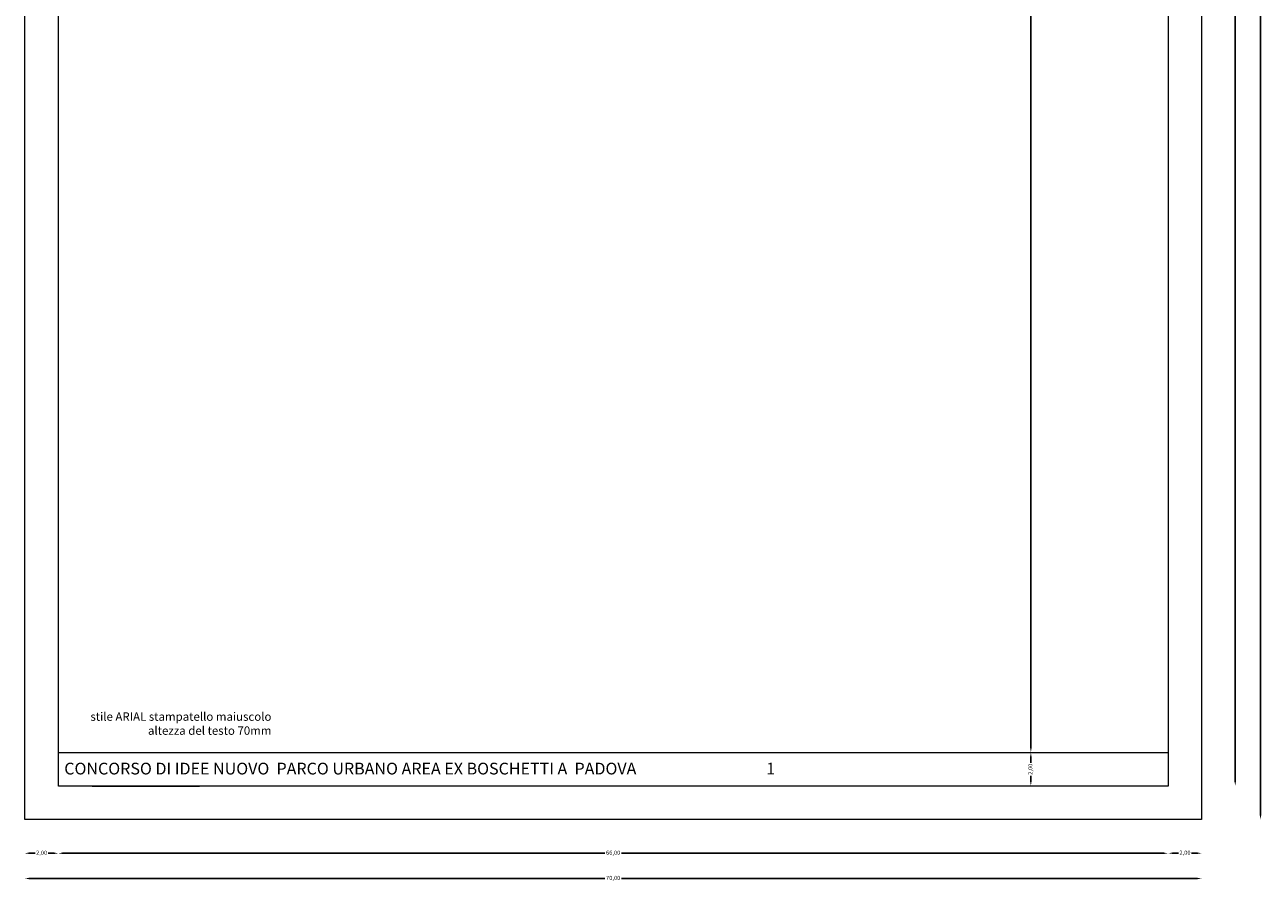
# Model space of a CAD drawing. Units: millimetres. Extents: x 31989 to 39356, y -8591 to 1776.
# Drawn here: x 31989 to 39356, y -8591 to -3496 of the extents above; entities that cross this region are included whole.
import ezdxf

# ---------------------------------------------------------------- set-up
doc = ezdxf.new("R2010")
doc.units = ezdxf.units.MM
doc.styles.get("Standard").update_dxf_attribs({"font": 'univer.TTF'})
doc.dimstyles.new('ISO-25', dxfattribs={"dimtxt": 25, "dimasz": 25, "dimexe": 1.25, "dimexo": 0.625, "dimtad": 0, "dimdec": 3, "dimtxsty": 'Standard', "dimcen": 25, "dimse1": 1, "dimse2": 1, "dimadec": 0, "dimazin": 0, "dimtfac": 1, "dimtdec": 3, "dimtmove": 0, "dimatfit": 3, "dimfxl": 1, "dimarcsym": 0})

# ---------------------------------------------------------------- blocks, each defined once
blk = doc.blocks.new('*D5')
at = {"color": 0, "lineweight": -2}
for p, q in [((37973.6, -7849.4), (37973.6, -7885.9)), ((37973.6, -7999.4), (37973.6, -7962.8))]:
    blk.add_line(p, q, dxfattribs=at)
at = {"color": 0}
for points in [[(37969.5, -7849.4), (37977.8, -7849.4), (37973.6, -7824.4)], [(37969.5, -7999.4), (37977.8, -7999.4), (37973.6, -8024.4)]]:
    blk.add_solid(points, dxfattribs=at)
at = {"layer": 'Defpoints', "color": 0}
for p in [(37973.6, -7824.4), (37973.6, -8024.4), (37973.6, -8024.4)]:
    blk.add_point(p, dxfattribs=at)
at = {"color": 0, "insert": (37973.6, -7924.4), "char_height": 25, "attachment_point": 5, "rotation": 90}
blk.add_mtext('2,00', dxfattribs=at)
blk = doc.blocks.new('*D6')
at = {"color": 0, "lineweight": -2}
for p, q in [((38816.5, -8424), (38852, -8424)), ((38964.4, -8424), (38928.9, -8424))]:
    blk.add_line(p, q, dxfattribs=at)
at = {"color": 0}
for points in [[(38816.5, -8419.9), (38816.5, -8428.2), (38791.5, -8424)], [(38964.4, -8419.9), (38964.4, -8428.2), (38989.4, -8424)]]:
    blk.add_solid(points, dxfattribs=at)
at = {"layer": 'Defpoints', "color": 0}
for p in [(38791.5, -8024), (38989.4, -8024), (38989.4, -8424)]:
    blk.add_point(p, dxfattribs=at)
at = {"color": 0, "insert": (38890.4, -8424), "char_height": 25, "attachment_point": 5}
blk.add_mtext('2,00', dxfattribs=at)
blk = doc.blocks.new('*D7')
at = {"color": 0, "lineweight": -2}
for p, q in [((32214.4, -8424.4), (35439.4, -8424.4)), ((38764.4, -8424.4), (35539.4, -8424.4))]:
    blk.add_line(p, q, dxfattribs=at)
at = {"color": 0}
for points in [[(32214.4, -8420.2), (32214.4, -8428.5), (32189.4, -8424.4)], [(38764.4, -8420.2), (38764.4, -8428.5), (38789.4, -8424.4)]]:
    blk.add_solid(points, dxfattribs=at)
at = {"layer": 'Defpoints', "color": 0}
for p in [(32189.4, -8020.2), (38789.4, -8024.4), (32189.4, -8424.4)]:
    blk.add_point(p, dxfattribs=at)
at = {"color": 0, "insert": (35489.4, -8424.4), "char_height": 25, "attachment_point": 5}
blk.add_mtext('66,00', dxfattribs=at)
blk = doc.blocks.new('*D8')
at = {"color": 0, "lineweight": -2}
for p, q in [((32014.4, -8424.4), (32050.9, -8424.4)), ((32164.4, -8424.4), (32127.9, -8424.4))]:
    blk.add_line(p, q, dxfattribs=at)
at = {"color": 0}
for points in [[(32014.4, -8420.2), (32014.4, -8428.5), (31989.4, -8424.4)], [(32164.4, -8420.2), (32164.4, -8428.5), (32189.4, -8424.4)]]:
    blk.add_solid(points, dxfattribs=at)
at = {"layer": 'Defpoints', "color": 0}
for p in [(31989.4, -8020.2), (32189.4, -8020.2), (31989.4, -8424.4)]:
    blk.add_point(p, dxfattribs=at)
at = {"color": 0, "insert": (32089.4, -8424.4), "char_height": 25, "attachment_point": 5}
blk.add_mtext('2,00', dxfattribs=at)
blk = doc.blocks.new('*D9')
at = {"color": 0, "lineweight": -2}
for p, q in [((32014.4, -8574.4), (35439.5, -8574.4)), ((38964.4, -8574.4), (35539.3, -8574.4))]:
    blk.add_line(p, q, dxfattribs=at)
at = {"color": 0}
for points in [[(32014.4, -8570.2), (32014.4, -8578.5), (31989.4, -8574.4)], [(38964.4, -8570.2), (38964.4, -8578.5), (38989.4, -8574.4)]]:
    blk.add_solid(points, dxfattribs=at)
at = {"layer": 'Defpoints', "color": 0}
for p in [(31989.4, -8224.4), (38989.4, -8224.4), (31989.4, -8574.4)]:
    blk.add_point(p, dxfattribs=at)
at = {"color": 0, "insert": (35489.4, -8574.4), "char_height": 25, "attachment_point": 5}
blk.add_mtext('70,00', dxfattribs=at)
blk = doc.blocks.new('*D10')
at = {"color": 0, "lineweight": -2}
for p, q in [((39339.4, 1750.6), (39339.4, -3164.4)), ((39339.4, -8199.4), (39339.4, -3284.4))]:
    blk.add_line(p, q, dxfattribs=at)
at = {"color": 0}
for points in [[(39335.3, 1750.6), (39343.6, 1750.6), (39339.4, 1775.6)], [(39335.3, -8199.4), (39343.6, -8199.4), (39339.4, -8224.4)]]:
    blk.add_solid(points, dxfattribs=at)
at = {"layer": 'Defpoints', "color": 0}
for p in [(38989.4, 1775.6), (39339.4, 1775.6), (38989.4, -8224.4)]:
    blk.add_point(p, dxfattribs=at)
at = {"color": 0, "insert": (39339.4, -3224.4), "char_height": 25, "attachment_point": 5, "rotation": 90}
blk.add_mtext('100,00', dxfattribs=at)
blk = doc.blocks.new('*D12')
at = {"color": 0, "lineweight": -2}
for p, q in [((39189.4, 1551), (39189.4, -3174)), ((39189.4, -7999), (39189.4, -3274))]:
    blk.add_line(p, q, dxfattribs=at)
at = {"color": 0}
for points in [[(39185.2, 1551), (39193.5, 1551), (39189.4, 1576)], [(39185.2, -7999), (39193.5, -7999), (39189.4, -8024)]]:
    blk.add_solid(points, dxfattribs=at)
at = {"layer": 'Defpoints', "color": 0}
for p in [(38791.5, 1576), (39189.4, 1576), (38791.5, -8024)]:
    blk.add_point(p, dxfattribs=at)
at = {"color": 0, "insert": (39189.4, -3224), "char_height": 25, "attachment_point": 5, "rotation": 90}
blk.add_mtext('96,00', dxfattribs=at)
blk = doc.blocks.new('*D31')
at = {"color": 0, "lineweight": -2}
for p, q in [((37973.6, 1550.6), (37973.6, -3103)), ((37973.6, -7799.4), (37973.6, -3145.7))]:
    blk.add_line(p, q, dxfattribs=at)
at = {"color": 0}
for points in [[(37969.5, 1550.6), (37977.8, 1550.6), (37973.6, 1575.6)], [(37969.5, -7799.4), (37977.8, -7799.4), (37973.6, -7824.4)]]:
    blk.add_solid(points, dxfattribs=at)
at = {"layer": 'Defpoints', "color": 0}
for p in [(37928.1, 1575.6), (37928.1, -7824.4), (37973.6, -7824.4)]:
    blk.add_point(p, dxfattribs=at)
at = {"color": 0, "insert": (37973.6, -3124.4), "char_height": 25, "attachment_point": 5, "rotation": 90}
blk.add_mtext('94', dxfattribs=at)

msp = doc.modelspace()

# ---------------------------------------------------------------- linework, layer by layer
at = {"lineweight": 9}
for points in [[(31989.4312, -8224.3549), (31989.4312, 1775.6451), (38989.4312, 1775.6451), (38989.4312, -8224.3549)], [(32189.4312, -8024.3549), (32189.4312, 1575.6451), (38789.4312, 1575.6451), (38789.4312, -8024.3549)], [(32189.4312, -7824.3549), (38789.4312, -7824.3549), (38789.4312, -8024.3549), (32189.4312, -8024.3549)]]:
    msp.add_lwpolyline(points, close=True, dxfattribs=at)
msp.add_lwpolyline([(32389.4312, -8024.3549), (33029.4312, -8024.3549)])

# ---------------------------------------------------------------- texts
at = {"insert": (33456.5355, -7586.2818), "char_height": 50, "width": 2500, "attachment_point": 3}
msp.add_mtext('{\\fArial|b0|i0|c238|p34;stile ARIAL stampatello maiuscolo\\Paltezza del testo 70mm}', dxfattribs=at)
at = {"color": 253, "char_height": 70, "attachment_point": 1}
for s, insert, width in [('{\\fArial|b0|i0|c0|p34;\\C256;CONCORSO DI IDEE NUOVO  PARCO URBANO AREA EX BOSCHETTI A  PADOVA}', (32224.3224, -7885.6492), 5289.389765), ('\\pi2225.8;{\\fArial|b0|i0|c0|p34;\\C256; 1}', (36399.8455, -7885.6492), 2289.389765)]:
    msp.add_mtext(s, dxfattribs=dict(at, insert=insert, width=width))

# ---------------------------------------------------------------- dimensions: what is measured, and where the dimension line sits
at = {"color": 252}
for base, p1, p2, angle, text, picture, middle in [((39339.4312, 1775.6451), (38989.4312, -8224.3549), (38989.4312, 1775.6451), 270, '100,00', '*D10', (39339.4312, -3224.3549)), ((39189.3749, 1575.983), (38791.4583, -8024.017), (38791.4583, 1575.983), 270, '96,00', '*D12', (39189.3749, -3224.017)), ((37973.6251, -8024.3549), (37973.6251, -7824.3549), (37973.6251, -8024.3549), 90, '2,00', '*D5', (37973.6251, -7924.3549)), ((31989.4312, -8424.3549), (32189.4312, -8020.1882), (31989.4312, -8020.1882), 180, '2,00', '*D8', (32089.4312, -8424.3549)), ((32189.4312, -8424.3549), (38789.4312, -8024.3549), (32189.4312, -8020.1882), 180, '66,00', '*D7', (35489.4312, -8424.3549)), ((38989.4312, -8424.017), (38791.4583, -8024.017), (38989.4312, -8024.017), 180, '2,00', '*D6', (38890.4448, -8424.017)), ((31989.4312, -8574.3549), (38989.4312, -8224.3549), (31989.4312, -8224.3549), 180, '70,00', '*D9', (35489.4312, -8574.3549))]:
    dim = msp.add_linear_dim(base=base, p1=p1, p2=p2, angle=angle, text=text, dimstyle='ISO-25', override={"dimlfac": 0.01}, dxfattribs=at)
    dim.commit()
    dim.dimension.update_dxf_attribs({"geometry": picture, "text_midpoint": middle})
dim = msp.add_linear_dim(base=(37973.6251, -7824.3549), p1=(37928.0854, 1575.6451), p2=(37928.0854, -7824.3549), angle=90, dimstyle='ISO-25', override={"dimlfac": 0.01}, dxfattribs=at)
dim.commit()
dim.dimension.update_dxf_attribs({"geometry": '*D31', "text_midpoint": (37973.6251, -3124.3549)})

doc.saveas('drawing.dxf')
